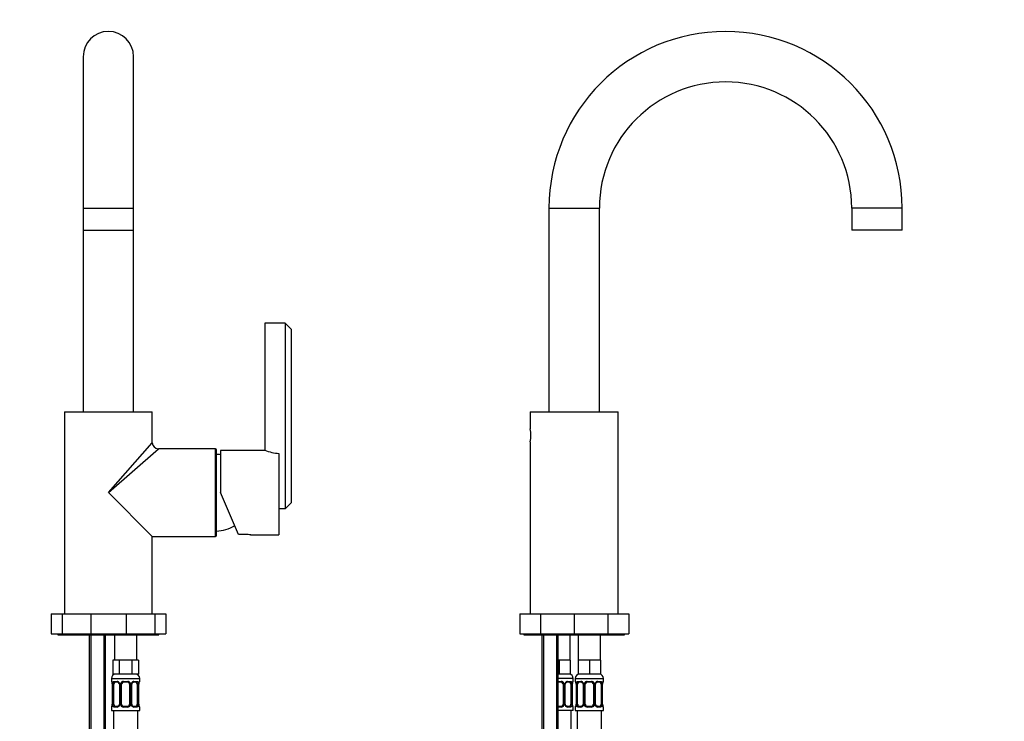
# Model space of a CAD drawing. Units: millimetres. Extents: x -230 to 1040, y 0 to 1166.
# Drawn here: x 356 to 844, y 583 to 930 of the extents above; entities that cross this region are included whole.
import ezdxf
from ezdxf import colors
from ezdxf.entities.mleader import LeaderData, LeaderLine
from ezdxf.math import Vec2, Vec3

# ---------------------------------------------------------------- set-up
doc = ezdxf.new("R2010")
doc.units = ezdxf.units.MM
for name, color, linetype in [('DV1_Défaut', 7, 'Continuous'), ('DV5_Défaut', 7, 'Continuous'), ('Défaut', 7, 'Continuous')]:
    doc.layers.add(name, color=color, linetype=linetype)

# ---------------------------------------------------------------- blocks, each defined once
blk = doc.blocks.new('_DOT')
at = {"color": 0}
blk.add_line((0, 0), (-1, 0), dxfattribs=at)
at = {"color": 0, "const_width": 0.333}
blk.add_lwpolyline([(-0.1665, 0, 1), (0.1665, 0, 1)], format="xyb", close=True, dxfattribs=at)
blk = doc.blocks.new('SE')
at = {"layer": 'DV1_Défaut', "color": 7, "linetype": 'Continuous'}
for p, q in [((387.74, 912.06), (387.74, 837.06)), ((412.74, 837.06), (412.74, 912.06)), ((387.74, 837.06), (412.74, 837.06)), ((387.74, 837.06), (387.74, 826.06)), ((412.74, 826.06), (412.74, 837.06)), ((387.74, 826.06), (412.74, 826.06)), ((387.74, 826.06), (387.74, 736.06)), ((412.74, 736.06), (412.74, 826.06)), ((487.74, 780.06), (477.74, 780.06)), ((477.74, 780.06), (477.74, 717.05)), ((487.74, 780.05), (487.74, 780.06)), ((487.74, 780.05), (487.74, 688.06)), ((490.74, 777.06), (487.74, 780.05)), ((490.74, 777.06), (490.74, 691.06)), ((378.49, 736.06), (421.99, 736.06)), ((378.49, 736.06), (378.49, 636.06)), ((421.99, 720.81), (421.99, 736.06)), ((400.24, 696.06), (421.99, 720.81)), ((400.24, 696.06), (424.99, 717.81)), ((453.24, 717.81), (424.99, 717.81)), ((453.24, 674.31), (453.24, 717.81)), ((453.74, 674.81), (453.74, 717.31)), ((455.74, 716.96), (455.74, 696.06)), ((478.01, 716.96), (455.74, 716.96)), ((484.74, 715.5), (484.74, 715.39)), ((484.74, 715.39), (484.74, 675.16)), ((400.24, 696.06), (421.99, 674.31)), ((464.63, 675.31), (455.74, 696.06)), ((487.74, 688.06), (484.74, 688.06)), ((487.74, 688.06), (490.74, 691.06)), ((487.74, 688.06), (487.74, 688.06)), ((421.99, 636.06), (421.99, 674.31)), ((421.99, 674.31), (453.24, 674.31)), ((468.24, 675.31), (464.63, 675.31)), ((470.71, 675.16), (484.74, 675.16)), ((371.85, 636.06), (377.27, 636.06)), ((371.85, 636.06), (371.85, 626.06)), ((377.27, 636.06), (391.47, 636.06)), ((377.27, 636.06), (377.27, 626.06)), ((391.47, 636.06), (409.01, 636.06)), ((391.47, 636.06), (391.47, 626.06)), ((409.01, 636.06), (423.21, 636.06)), ((409.01, 636.06), (409.01, 626.06)), ((423.21, 636.06), (428.63, 636.06)), ((423.21, 636.06), (423.21, 626.06)), ((428.63, 636.06), (428.63, 626.06)), ((371.85, 626.06), (377.27, 626.06)), ((375.24, 626.06), (375.24, 625.56)), ((375.24, 625.56), (425.24, 625.56)), ((377.27, 626.06), (391.47, 626.06)), ((390.74, 625.56), (390.74, 572.06)), ((391.47, 626.06), (409.01, 626.06)), ((391.5, 625.56), (391.5, 572.06)), ((397.97, 625.56), (397.97, 572.06)), ((398.74, 572.06), (398.74, 625.56)), ((403.24, 625.56), (403.24, 613.06)), ((409.01, 626.06), (423.21, 626.06)), ((414.24, 613.06), (414.24, 625.56)), ((423.21, 626.06), (428.63, 626.06)), ((425.24, 625.56), (425.24, 626.06)), ((402.39, 613.06), (402.39, 606.06)), ((403.98, 613.06), (402.39, 613.06)), ((405.56, 613.06), (403.98, 613.06)), ((405.56, 613.06), (405.56, 606.06)), ((408.74, 613.06), (405.56, 613.06)), ((411.91, 613.06), (408.74, 613.06)), ((411.91, 613.06), (411.91, 606.06)), ((413.5, 613.06), (411.91, 613.06)), ((415.09, 613.06), (413.5, 613.06)), ((415.09, 613.06), (415.09, 606.06)), ((405.56, 606.06), (402.39, 606.06)), ((411.91, 606.06), (405.56, 606.06)), ((415.09, 606.06), (411.91, 606.06)), ((401.74, 604.06), (415.74, 604.06)), ((401.74, 604.06), (401.74, 602.54)), ((401.82, 602.54), (401.74, 602.54)), ((402.22, 601.14), (402.19, 601.14)), ((402.19, 601.14), (402.19, 591.26)), ((402.22, 601.14), (402.22, 591.26)), ((402.33, 591.26), (402.33, 601.14)), ((402.94, 601.14), (402.33, 601.14)), ((402.94, 591.26), (402.94, 601.14)), ((403.1, 602.54), (404.6, 602.54)), ((404.83, 602.14), (403.42, 602.14)), ((405.68, 601.14), (405.92, 601.14)), ((405.68, 601.14), (405.68, 591.26)), ((405.92, 601.14), (405.92, 591.26)), ((406.2, 591.26), (406.2, 601.14)), ((406.74, 601.14), (406.2, 601.14)), ((406.74, 591.26), (406.74, 601.14)), ((407.68, 602.54), (409.8, 602.54)), ((409.74, 602.14), (407.74, 602.14)), ((410.74, 601.14), (410.74, 591.26)), ((410.74, 601.14), (411.28, 601.14)), ((411.28, 601.14), (411.28, 591.26)), ((411.55, 591.26), (411.55, 601.14)), ((411.79, 601.14), (411.55, 601.14)), ((411.79, 591.26), (411.79, 601.14)), ((414.06, 602.14), (412.64, 602.14)), ((412.88, 602.54), (414.38, 602.54)), ((414.54, 601.14), (414.54, 591.26)), ((414.54, 601.14), (415.15, 601.14)), ((415.15, 601.14), (415.15, 591.26)), ((415.26, 591.26), (415.26, 601.14)), ((415.26, 601.14), (415.29, 601.14)), ((415.29, 591.26), (415.29, 601.14)), ((415.66, 602.54), (415.74, 602.54)), ((415.74, 602.54), (415.74, 604.06)), ((402.19, 591.26), (402.22, 591.26)), ((402.33, 591.26), (402.94, 591.26)), ((405.92, 591.26), (405.68, 591.26)), ((406.2, 591.26), (406.74, 591.26)), ((411.28, 591.26), (410.74, 591.26)), ((411.55, 591.26), (411.79, 591.26)), ((415.15, 591.26), (414.54, 591.26)), ((415.29, 591.26), (415.26, 591.26)), ((401.82, 589.86), (401.74, 589.86)), ((401.74, 589.86), (401.74, 588.06)), ((401.74, 588.06), (415.74, 588.06)), ((402.74, 588.06), (402.74, 572.06)), ((404.6, 589.86), (403.1, 589.86)), ((403.42, 590.26), (404.83, 590.26)), ((409.8, 589.86), (407.68, 589.86)), ((407.74, 590.26), (409.74, 590.26)), ((412.64, 590.26), (414.06, 590.26)), ((414.38, 589.86), (412.88, 589.86)), ((414.74, 572.06), (414.74, 588.06)), ((415.66, 589.86), (415.74, 589.86)), ((415.74, 588.06), (415.74, 589.86))]:
    blk.add_line(p, q, dxfattribs=at)
for centre, radius, start, end in [((400.24, 912.06), 12.5, 0, 180), ((424.99, 720.81), 3, 180.6002, 269.316), ((453.24, 717.31), 0.5, 0, 90), ((452.99, 695.07), 20, 82.112, 87.866), ((486.29, 738.97), 23.52, 248.6867, 266.221), ((452.99, 697.04), 20, 272.134, 299.326), ((453.24, 674.81), 0.5, 270, 0), ((468.23, 654.23), 21.08, 83.1597, 89.9703), ((403.74, 604.06), 2, 90, 180), ((413.74, 604.06), 2, 0, 90), ((402.14, 602.54), 0.4, 180, 250.7572), ((399.53, 601.18), 2.66, 359.0106, 10.534), ((398.87, 601.14), 3.35, 359.8705, 10.2708), ((405.11, 601.15), 2.78, 167.8078, 180.3687), ((404.53, 601.15), 1.39, 25.1473, 87.3249), ((404.75, 601.23), 0.91, 22.1521, 84.5889), ((404.8, 601.19), 0.88, 356.4405, 25.8457), ((404.55, 601.14), 1.38, 359.8791, 25.9211), ((407.53, 601.14), 1.34, 153.3511, 180.1815), ((407.66, 601.04), 1.49, 89.2905, 152.1251), ((407.74, 601.14), 1, 154.4167, 180), ((407.74, 601.14), 1, 90, 154.4167), ((409.74, 601.14), 1, 25.5833, 90), ((409.82, 601.04), 1.49, 27.8747, 90.7097), ((409.74, 601.14), 1, 0, 25.5833), ((409.94, 601.14), 1.34, 359.817, 26.6505), ((412.93, 601.14), 1.38, 154.0799, 180.1199), ((412.95, 601.15), 1.39, 92.6748, 154.853), ((412.51, 601.21), 0.715, 150.3519, 186.3038), ((412.37, 601.15), 2.78, 359.628, 12.1955), ((418.61, 601.14), 3.35, 169.7304, 180.1284), ((417.49, 601.22), 2.2, 168.3125, 182.178), ((415.34, 602.54), 0.4, 289.5907, 0), ((399.98, 591.18), 2.2, 348.3131, 2.1807), ((398.87, 591.25), 3.35, 349.7304, 0.1284), ((405.11, 591.24), 2.78, 179.628, 192.1955), ((404.53, 591.24), 1.39, 272.6748, 334.853), ((404.97, 591.18), 0.715, 330.2885, 6.3178), ((404.55, 591.26), 1.38, 334.0799, 0.1199), ((407.53, 591.26), 1.34, 179.817, 206.6505), ((407.66, 591.35), 1.49, 207.8747, 270.7097), ((407.74, 591.26), 1, 180, 205.5833), ((407.74, 591.26), 1, 205.5833, 270), ((409.74, 591.26), 1, 270, 334.4167), ((409.82, 591.35), 1.49, 269.2905, 332.1251), ((409.74, 591.26), 1, 334.4167, 0), ((409.94, 591.26), 1.34, 333.3511, 0.1815), ((412.93, 591.26), 1.38, 179.8791, 205.9211), ((412.95, 591.24), 1.39, 205.1473, 267.3249), ((412.68, 591.21), 0.879, 176.4461, 205.8496), ((412.73, 591.17), 0.91, 202.1702, 264.5981), ((412.37, 591.24), 2.78, 347.8078, 0.3687), ((418.61, 591.25), 3.35, 179.8705, 190.2708), ((417.95, 591.21), 2.66, 179.0001, 190.5347), ((402.14, 589.86), 0.4, 109.7702, 180), ((415.34, 589.86), 0.4, 0, 70.9308)]:
    blk.add_arc(centre, radius, start, end, dxfattribs=at)
for centre, major_axis, ratio, start_param, end_param in [((402.21, 602.54), (0, -0.4), 0.988455, 4.712389, 5.616656), ((402.54, 601.74), (0.394, 0.069), 0.426558, 2.752818, 3.156283), ((402.75, 601.74), (0.391, -0.084), 0.411702, 3.62283, 5.508006), ((403.65, 601.14), (0, 1), 0.707107, 1.124283, 1.570796), ((403.65, 601.14), (0, -1), 0.707107, 3.141593, 4.265876), ((403.42, 602.54), (0, -0.4), 0.806081, 4.712389, 6.283185), ((404.83, 602.54), (0, -0.4), 0.591806, 4.712389, 6.283185), ((405.95, 601.74), (0.363, 0.168), 0.191543, 1.963754, 3.105583), ((405.95, 601.74), (0.363, 0.168), 0.191543, 3.105583, 3.141339), ((406.48, 601.74), (0.361, -0.173), 0.155676, 4.398009, 6.283185), ((407.74, 602.54), (0, -0.4), 0.151515, 4.712389, 6.283185), ((409.74, 602.54), (0, -0.4), 0.151515, 0, 1.570796), ((411, 601.74), (-0.361, -0.173), 0.155676, 0, 1.885177), ((411.52, 601.74), (-0.363, 0.168), 0.191543, 3.133353, 4.319431), ((412.64, 602.54), (0, -0.4), 0.591806, 0, 1.570796), ((413.83, 601.14), (0, 1), 0.707107, 5.158902, 6.283185), ((414.06, 602.54), (0, -0.4), 0.806081, 0, 1.570796), ((414.72, 601.74), (-0.391, -0.084), 0.411702, 0.775179, 2.660356), ((413.83, 601.14), (0, 1), 0.707107, 4.712389, 5.158902), ((414.94, 601.74), (-0.394, 0.069), 0.426558, 3.136155, 3.530367), ((414.94, 601.74), (-0.394, 0.069), 0.426558, 3.114224, 3.136155), ((415.26, 602.54), (0, -0.4), 0.988455, 0.668955, 1.570796), ((402.54, 590.66), (0.394, -0.069), 0.426558, 3.115105, 3.530367), ((402.75, 590.66), (-0.391, -0.084), 0.411702, 3.916772, 5.801948), ((403.65, 591.26), (0, -1), 0.707107, 4.712389, 5.158902), ((403.65, 591.26), (0, -1), 0.707107, 5.158902, 6.283185), ((405.95, 590.66), (0.363, -0.168), 0.191543, 3.128226, 4.319431), ((406.48, 590.66), (-0.361, -0.173), 0.155676, 3.141593, 5.026769), ((411, 590.66), (0.361, -0.173), 0.155676, 1.256416, 3.141593), ((411.52, 590.66), (-0.363, -0.168), 0.191543, 1.963754, 3.153817), ((413.83, 591.26), (0, 1), 0.707107, 3.141593, 4.265876), ((413.83, 591.26), (0, -1), 0.707107, 1.124283, 1.570796), ((414.72, 590.66), (0.391, -0.084), 0.411702, 0.481237, 2.366414), ((414.94, 590.66), (-0.394, -0.069), 0.426558, 2.752818, 3.156087), ((402.21, 589.86), (0, -0.4), 0.988455, 3.804838, 4.712389), ((403.42, 589.86), (0, -0.4), 0.806081, 3.141593, 4.712389), ((404.83, 589.86), (0, -0.4), 0.591806, 3.141593, 4.712389), ((407.74, 589.86), (0, -0.4), 0.151515, 3.141593, 4.712389), ((409.74, 589.86), (0, -0.4), 0.151515, 1.570796, 3.141593), ((412.64, 589.86), (0, -0.4), 0.591806, 1.570796, 3.141593), ((414.06, 589.86), (0, -0.4), 0.806081, 1.570796, 3.141593), ((415.26, 589.86), (0, -0.4), 0.988455, 1.570796, 2.480222)]:
    blk.add_ellipse(centre, major_axis=major_axis, ratio=ratio, start_param=start_param, end_param=end_param, dxfattribs=at)
for points, knots in [([(401.82, 602.54), (401.84, 602.54), (401.87, 602.52), (401.92, 602.45), (401.95, 602.39), (402.02, 602.26), (402.05, 602.17), (402.11, 601.98), (402.14, 601.86), (402.16, 601.74)], [0, 0, 0, 0, 0.25, 0.25, 0.5, 0.5, 0.75, 0.75, 1, 1, 1, 1]), ([(401.97, 602.24), (401.97, 602.24), (401.98, 602.23), (402.01, 602.15), (402.06, 602.01), (402.12, 601.84), (402.13, 601.71), (402.14, 601.67)], [0, 0, 0, 0, 0.133782, 0.340319, 0.591147, 0.876092, 1, 1, 1, 1]), ([(402.39, 601.74), (402.42, 601.86), (402.46, 601.97), (402.55, 602.17), (402.6, 602.26), (402.72, 602.39), (402.79, 602.45), (402.93, 602.52), (403.01, 602.54), (403.1, 602.54)], [0, 0, 0, 0, 0.25, 0.25, 0.5, 0.5, 0.75, 0.75, 1, 1, 1, 1]), ([(403.42, 602.14), (403.36, 602.14), (403.32, 602.12), (403.23, 602.07), (403.19, 602.03), (403.09, 601.88), (403.04, 601.74), (403.01, 601.57)], [0, 0, 0, 0, 0.25, 0.25, 0.5, 0.5, 1, 1, 1, 1]), ([(411.89, 601.57), (411.93, 601.66), (412.02, 601.81), (412.21, 601.99), (412.43, 602.1), (412.58, 602.14), (412.64, 602.13), (412.64, 602.13)], [0, 0, 0, 0, 0.228149, 0.476631, 0.729863, 0.980382, 1, 1, 1, 1]), ([(414.47, 601.57), (414.45, 601.65), (414.43, 601.73), (414.39, 601.87), (414.36, 601.93), (414.26, 602.08), (414.17, 602.14), (414.06, 602.14)], [0, 0, 0, 0, 0.25, 0.25, 0.5, 0.5, 1, 1, 1, 1]), ([(414.38, 602.54), (414.46, 602.54), (414.54, 602.52), (414.69, 602.45), (414.76, 602.39), (414.88, 602.26), (414.93, 602.17), (415.02, 601.98), (415.06, 601.86), (415.09, 601.74)], [0, 0, 0, 0, 0.25, 0.25, 0.5, 0.5, 0.75, 0.75, 1, 1, 1, 1]), ([(415.31, 601.74), (415.34, 601.86), (415.37, 601.97), (415.43, 602.17), (415.46, 602.26), (415.52, 602.39), (415.55, 602.45), (415.61, 602.52), (415.64, 602.54), (415.66, 602.54)], [0, 0, 0, 0, 0.25, 0.25, 0.5, 0.5, 0.75, 0.75, 1, 1, 1, 1]), ([(415.33, 601.67), (415.35, 601.76), (415.38, 601.92), (415.45, 602.11), (415.49, 602.22), (415.51, 602.24), (415.51, 602.24)], [0, 0, 0, 0, 0.272818, 0.570186, 0.816682, 1, 1, 1, 1]), ([(402.16, 590.66), (402.14, 590.53), (402.11, 590.42), (402.05, 590.22), (402.02, 590.14), (401.95, 590), (401.92, 589.95), (401.87, 589.88), (401.84, 589.86), (401.82, 589.86)], [0, 0, 0, 0, 0.25, 0.25, 0.5, 0.5, 0.75, 0.75, 1, 1, 1, 1]), ([(402.14, 590.73), (402.13, 590.63), (402.09, 590.47), (402.03, 590.29), (401.98, 590.18), (401.97, 590.15), (401.97, 590.15)], [0, 0, 0, 0, 0.272581, 0.570046, 0.816622, 1, 1, 1, 1]), ([(403.1, 589.86), (403.01, 589.86), (402.93, 589.88), (402.79, 589.95), (402.72, 590), (402.6, 590.14), (402.55, 590.22), (402.46, 590.42), (402.42, 590.53), (402.39, 590.66)], [0, 0, 0, 0, 0.25, 0.25, 0.5, 0.5, 0.75, 0.75, 1, 1, 1, 1]), ([(403.01, 590.83), (403.02, 590.74), (403.04, 590.66), (403.09, 590.52), (403.12, 590.46), (403.22, 590.32), (403.31, 590.26), (403.42, 590.26)], [0, 0, 0, 0, 0.25, 0.25, 0.5, 0.5, 1, 1, 1, 1]), ([(405.59, 590.82), (405.54, 590.74), (405.46, 590.59), (405.26, 590.4), (405.05, 590.29), (404.9, 590.25), (404.84, 590.26), (404.83, 590.26)], [0, 0, 0, 0, 0.227723, 0.476349, 0.729728, 0.980392, 1, 1, 1, 1]), ([(414.06, 590.26), (414.11, 590.26), (414.16, 590.27), (414.25, 590.33), (414.29, 590.36), (414.39, 590.51), (414.44, 590.65), (414.47, 590.83)], [0, 0, 0, 0, 0.25, 0.25, 0.5, 0.5, 1, 1, 1, 1]), ([(415.09, 590.66), (415.06, 590.53), (415.02, 590.42), (414.93, 590.22), (414.88, 590.14), (414.76, 590), (414.69, 589.95), (414.54, 589.88), (414.46, 589.86), (414.38, 589.86)], [0, 0, 0, 0, 0.25, 0.25, 0.5, 0.5, 0.75, 0.75, 1, 1, 1, 1]), ([(415.66, 589.86), (415.64, 589.86), (415.61, 589.88), (415.55, 589.95), (415.52, 590), (415.46, 590.14), (415.43, 590.22), (415.37, 590.42), (415.34, 590.53), (415.31, 590.66)], [0, 0, 0, 0, 0.25, 0.25, 0.5, 0.5, 0.75, 0.75, 1, 1, 1, 1]), ([(415.51, 590.15), (415.51, 590.15), (415.5, 590.17), (415.47, 590.24), (415.41, 590.39), (415.36, 590.56), (415.34, 590.68), (415.34, 590.73)], [0, 0, 0, 0, 0.133776, 0.340304, 0.591121, 0.876054, 1, 1, 1, 1])]:
    blk.add_open_spline(points, degree=3, knots=knots, dxfattribs=at)
blk = doc.blocks.new('SE4')
at = {"layer": 'DV5_Défaut', "color": 7, "linetype": 'Continuous'}
for p, q in [((618.52, 837.06), (643.52, 837.06)), ((618.52, 837.06), (618.52, 736.06)), ((643.52, 736.06), (643.52, 837.06)), ((793.52, 837.06), (768.52, 837.06)), ((768.52, 837.06), (768.52, 826.06)), ((793.52, 826.06), (793.52, 837.06)), ((793.52, 826.06), (768.52, 826.06)), ((609.27, 736.06), (652.77, 736.06)), ((609.27, 736.06), (609.27, 727.66)), ((652.77, 696.06), (652.77, 736.06)), ((609.27, 721.3), (609.27, 696.06)), ((609.27, 696.06), (609.27, 636.06)), ((652.77, 636.06), (652.77, 696.06)), ((604.02, 636.06), (614.34, 636.06)), ((604.02, 636.06), (604.02, 626.06)), ((614.34, 636.06), (631.02, 636.06)), ((614.34, 636.06), (614.34, 626.06)), ((631.02, 636.06), (647.71, 636.06)), ((631.02, 636.06), (631.02, 626.06)), ((647.71, 636.06), (658.02, 636.06)), ((647.71, 636.06), (647.71, 626.06)), ((658.02, 636.06), (658.02, 626.06)), ((604.02, 626.06), (614.34, 626.06)), ((606.02, 626.06), (606.02, 625.56)), ((606.02, 625.56), (656.02, 625.56)), ((614.34, 626.06), (631.02, 626.06)), ((615.02, 625.56), (615.02, 572.06)), ((615.79, 625.56), (615.79, 572.06)), ((622.26, 625.56), (622.26, 572.06)), ((623.02, 572.06), (623.02, 625.56)), ((629.02, 613.06), (629.02, 625.56)), ((631.02, 626.06), (647.71, 626.06)), ((633.02, 625.56), (633.02, 613.06)), ((644.02, 613.06), (644.02, 625.56)), ((647.71, 626.06), (658.02, 626.06)), ((656.02, 625.56), (656.02, 626.06)), ((623.52, 613.06), (623.02, 613.06)), ((623.52, 613.06), (623.52, 606.06)), ((626.27, 613.06), (623.52, 613.06)), ((629.02, 613.06), (626.27, 613.06)), ((629.02, 613.06), (629.02, 606.06)), ((633.02, 613.06), (633.02, 606.06)), ((635.77, 613.06), (633.02, 613.06)), ((638.52, 613.06), (635.77, 613.06)), ((638.52, 613.06), (638.52, 606.06)), ((641.27, 613.06), (638.52, 613.06)), ((644.02, 613.06), (641.27, 613.06)), ((644.02, 613.06), (644.02, 606.06)), ((623.52, 606.06), (623.02, 606.06)), ((629.02, 606.06), (623.52, 606.06)), ((638.52, 606.06), (633.02, 606.06)), ((644.02, 606.06), (638.52, 606.06)), ((630.52, 604.06), (623.02, 604.06)), ((623.02, 602.54), (624.58, 602.54)), ((624.52, 602.14), (623.02, 602.14)), ((625.52, 601.14), (625.52, 591.26)), ((625.52, 601.14), (626.07, 601.14)), ((626.07, 601.14), (626.07, 591.26)), ((626.34, 591.26), (626.34, 601.14)), ((626.58, 601.14), (626.34, 601.14)), ((626.58, 591.26), (626.58, 601.14)), ((628.84, 602.14), (627.43, 602.14)), ((627.67, 602.54), (629.17, 602.54)), ((629.32, 601.14), (629.32, 591.26)), ((629.32, 601.14), (629.93, 601.14)), ((629.93, 601.14), (629.93, 591.26)), ((630.05, 591.26), (630.05, 601.14)), ((630.05, 601.14), (630.07, 601.14)), ((630.07, 591.26), (630.07, 601.14)), ((630.08, 601.13), (630.08, 601.34)), ((630.44, 602.54), (630.52, 602.54)), ((630.52, 602.54), (630.52, 604.06)), ((631.52, 604.06), (645.52, 604.06)), ((631.52, 604.06), (631.52, 602.54)), ((631.6, 602.54), (631.52, 602.54)), ((632, 601.14), (631.97, 601.14)), ((631.97, 601.14), (631.97, 591.26)), ((632, 601.14), (632, 591.26)), ((632.11, 591.26), (632.11, 601.14)), ((632.73, 601.14), (632.11, 601.14)), ((632.73, 591.26), (632.73, 601.14)), ((632.88, 602.54), (634.38, 602.54)), ((634.62, 602.14), (633.2, 602.14)), ((635.47, 601.14), (635.71, 601.14)), ((635.47, 601.14), (635.47, 591.26)), ((635.71, 601.14), (635.71, 591.26)), ((635.98, 591.26), (635.98, 601.14)), ((636.52, 601.14), (635.98, 601.14)), ((636.52, 591.26), (636.52, 601.14)), ((637.46, 602.54), (639.58, 602.54)), ((639.52, 602.14), (637.52, 602.14)), ((640.52, 601.14), (640.52, 591.26)), ((640.52, 601.14), (641.07, 601.14)), ((641.07, 601.14), (641.07, 591.26)), ((641.34, 591.26), (641.34, 601.14)), ((641.58, 601.14), (641.34, 601.14)), ((641.58, 591.26), (641.58, 601.14)), ((643.84, 602.14), (642.43, 602.14)), ((642.67, 602.54), (644.17, 602.54)), ((644.32, 601.14), (644.32, 591.26)), ((644.32, 601.14), (644.93, 601.14)), ((644.93, 601.14), (644.93, 591.26)), ((645.05, 591.26), (645.05, 601.14)), ((645.05, 601.14), (645.07, 601.14)), ((645.07, 591.26), (645.07, 601.14)), ((645.08, 601.13), (645.08, 601.34)), ((645.44, 602.54), (645.52, 602.54)), ((645.52, 602.54), (645.52, 604.06)), ((626.07, 591.26), (625.52, 591.26)), ((626.34, 591.26), (626.58, 591.26)), ((629.93, 591.26), (629.32, 591.26)), ((630.07, 591.26), (630.05, 591.26)), ((631.97, 591.26), (632, 591.26)), ((631.97, 591.26), (631.97, 591.06)), ((632.11, 591.26), (632.73, 591.26)), ((635.71, 591.26), (635.47, 591.26)), ((635.98, 591.26), (636.52, 591.26)), ((641.07, 591.26), (640.52, 591.26)), ((641.34, 591.26), (641.58, 591.26)), ((644.93, 591.26), (644.32, 591.26)), ((645.07, 591.26), (645.05, 591.26)), ((623.02, 590.26), (624.52, 590.26)), ((624.58, 589.86), (623.02, 589.86)), ((630.52, 588.06), (623.02, 588.06)), ((627.43, 590.26), (628.84, 590.26)), ((629.17, 589.86), (627.67, 589.86)), ((629.52, 572.06), (629.52, 588.06)), ((630.52, 589.86), (630.44, 589.86)), ((630.52, 588.06), (630.52, 589.86)), ((631.6, 589.86), (631.52, 589.86)), ((631.52, 589.86), (631.52, 588.06)), ((631.52, 588.06), (645.52, 588.06)), ((632.52, 588.06), (632.52, 572.06)), ((634.38, 589.86), (632.88, 589.86)), ((633.2, 590.26), (634.62, 590.26)), ((639.58, 589.86), (637.46, 589.86)), ((637.52, 590.26), (639.52, 590.26)), ((642.43, 590.26), (643.84, 590.26)), ((644.17, 589.86), (642.67, 589.86)), ((644.52, 572.06), (644.52, 588.06)), ((645.52, 589.86), (645.44, 589.86)), ((645.52, 588.06), (645.52, 589.86))]:
    blk.add_line(p, q, dxfattribs=at)
for centre, radius, start, end in [((706.02, 837.06), 87.5, 0, 180), ((706.02, 837.06), 62.5, 90, 180), ((706.02, 837.06), 62.5, 0, 90), ((587.75, 724.46), 21.76, 351.5429, 8.4571), ((628.52, 604.06), 2, 0, 90), ((633.52, 604.06), 2, 90, 180), ((643.52, 604.06), 2, 0, 90), ((624.52, 601.14), 1, 25.5833, 90), ((624.6, 601.04), 1.49, 27.8747, 90.7097), ((624.52, 601.14), 1, 0, 25.5833), ((624.73, 601.14), 1.34, 359.817, 26.6505), ((627.71, 601.14), 1.38, 154.0799, 180.1199), ((627.73, 601.15), 1.39, 92.6748, 154.853), ((627.33, 601.21), 0.744, 151.2687, 185.9299), ((627.16, 601.15), 2.78, 359.628, 12.1955), ((633.39, 601.14), 3.35, 169.7304, 180.1284), ((634.54, 600.97), 4.48, 171.009, 175.2403), ((630.33, 601.65), 0.214, 163.8961, 173.8827), ((630.12, 602.54), 0.4, 303.2379, 0), ((631.92, 602.54), 0.4, 180, 250.7041), ((628.08, 600.92), 3.92, 11.0079, 15.1264), ((629.62, 601.23), 2.35, 357.7176, 10.7928), ((628.65, 601.14), 3.35, 359.8705, 10.2708), ((634.89, 601.15), 2.78, 167.8078, 180.3687), ((634.32, 601.15), 1.39, 25.1473, 87.3249), ((634.83, 601.23), 0.643, 351.6974, 31.7188), ((634.33, 601.14), 1.38, 359.8791, 25.9211), ((637.32, 601.14), 1.34, 153.3511, 180.1815), ((637.44, 601.04), 1.49, 89.2905, 152.1251), ((637.52, 601.14), 1, 154.4167, 180), ((637.52, 601.14), 1, 90, 154.4167), ((639.52, 601.14), 1, 25.5833, 90), ((639.6, 601.04), 1.49, 27.8747, 90.7097), ((639.52, 601.14), 1, 0, 25.5833), ((639.73, 601.14), 1.34, 359.817, 26.6505), ((642.71, 601.14), 1.38, 154.0799, 180.1199), ((642.73, 601.15), 1.39, 92.6748, 154.853), ((642.33, 601.21), 0.744, 151.2687, 185.9299), ((642.16, 601.15), 2.78, 359.628, 12.1955), ((648.39, 601.14), 3.35, 169.7304, 180.1284), ((649.54, 600.97), 4.48, 171.009, 175.2403), ((645.33, 601.65), 0.214, 163.8961, 173.8827), ((645.12, 602.54), 0.4, 303.1065, 0), ((624.52, 591.26), 1, 270, 334.4167), ((624.6, 591.35), 1.49, 269.2905, 332.1251), ((624.52, 591.26), 1, 334.4167, 0), ((624.73, 591.26), 1.34, 333.3511, 0.1815), ((627.71, 591.26), 1.38, 179.8791, 205.9211), ((627.73, 591.24), 1.39, 205.1473, 267.3249), ((627.22, 591.17), 0.644, 171.6767, 211.7659), ((627.16, 591.24), 2.78, 347.8078, 0.3687), ((633.39, 591.25), 3.35, 179.8705, 190.2708), ((632.43, 591.17), 2.35, 177.7173, 190.8034), ((633.92, 591.46), 3.87, 190.9721, 195.15), ((631.72, 590.75), 0.214, 343.9043, 353.892), ((627.51, 591.43), 4.47, 351.0081, 355.2416), ((628.65, 591.25), 3.35, 349.7304, 0.1284), ((634.89, 591.24), 2.78, 179.628, 192.1955), ((634.32, 591.24), 1.39, 272.6748, 334.853), ((634.72, 591.18), 0.743, 331.2707, 5.9332), ((634.33, 591.26), 1.38, 334.0799, 0.1199), ((637.32, 591.26), 1.34, 179.817, 206.6505), ((637.44, 591.35), 1.49, 207.8747, 270.7097), ((637.52, 591.26), 1, 180, 205.5833), ((637.52, 591.26), 1, 205.5833, 270), ((639.52, 591.26), 1, 270, 334.4167), ((639.6, 591.35), 1.49, 269.2905, 332.1251), ((639.52, 591.26), 1, 334.4167, 0), ((639.73, 591.26), 1.34, 333.3511, 0.1815), ((642.71, 591.26), 1.38, 179.8791, 205.9211), ((642.73, 591.24), 1.39, 205.1473, 267.3249), ((642.22, 591.17), 0.644, 171.6767, 211.7659), ((642.16, 591.24), 2.78, 347.8078, 0.3687), ((648.39, 591.25), 3.35, 179.8705, 190.2708), ((647.43, 591.17), 2.35, 177.7173, 190.8034), ((648.92, 591.46), 3.87, 190.9721, 195.15), ((630.12, 589.86), 0.4, 0, 70.7041), ((631.92, 589.86), 0.4, 123.1065, 180), ((645.12, 589.86), 0.4, 0, 70.7041)]:
    blk.add_arc(centre, radius, start, end, dxfattribs=at)
for centre, major_axis, ratio, start_param, end_param in [((624.52, 602.54), (0, -0.4), 0.151515, 0, 1.570796), ((625.79, 601.74), (-0.361, -0.173), 0.155676, 0, 1.885177), ((626.31, 601.74), (-0.363, 0.168), 0.191543, 3.131937, 4.319431), ((627.43, 602.54), (0, -0.4), 0.591806, 0, 1.570796), ((628.62, 601.14), (0, 1), 0.707107, 5.158902, 6.283185), ((628.84, 602.54), (0, -0.4), 0.806081, 0, 1.570796), ((629.51, 601.74), (-0.391, -0.084), 0.411702, 0.775179, 2.660356), ((628.62, 601.14), (0, 1), 0.707107, 4.712389, 5.158902), ((629.72, 601.74), (-0.394, 0.069), 0.426558, 3.124349, 3.530367), ((630.05, 602.54), (0, -0.4), 0.988455, 0.601282, 1.570796), ((632, 602.54), (0, -0.4), 0.988455, 4.712389, 5.616396), ((632.32, 601.74), (0.394, 0.069), 0.426558, 2.752818, 3.146893), ((632.54, 601.74), (0.391, -0.084), 0.411702, 3.62283, 5.508006), ((633.43, 601.14), (0, -1), 0.707107, 4.265876, 4.712389), ((633.43, 601.14), (0, -1), 0.707107, 3.141593, 4.265876), ((633.2, 602.54), (0, -0.4), 0.806081, 4.712389, 6.283185), ((634.62, 602.54), (0, -0.4), 0.591806, 4.712389, 6.283185), ((635.74, 601.74), (0.363, 0.168), 0.191543, 1.963754, 3.150957), ((636.26, 601.74), (0.361, -0.173), 0.155676, 4.398009, 6.283185), ((637.52, 602.54), (0, -0.4), 0.151515, 4.712389, 6.283185), ((639.52, 602.54), (0, -0.4), 0.151515, 0, 1.570796), ((640.79, 601.74), (-0.361, -0.173), 0.155676, 0, 1.885177), ((641.31, 601.74), (-0.363, 0.168), 0.191543, 3.131937, 4.319431), ((642.43, 602.54), (0, -0.4), 0.591806, 0, 1.570796), ((643.62, 601.14), (0, 1), 0.707107, 5.158902, 6.283185), ((643.84, 602.54), (0, -0.4), 0.806081, 0, 1.570796), ((644.51, 601.74), (-0.391, -0.084), 0.411702, 0.775179, 2.660356), ((643.62, 601.14), (0, 1), 0.707107, 4.712389, 5.158902), ((644.72, 601.74), (-0.394, 0.069), 0.426558, 3.124349, 3.530367), ((645.05, 602.54), (0, -0.4), 0.988455, 0.601282, 1.570796), ((625.79, 590.66), (0.361, -0.173), 0.155676, 1.256416, 3.141593), ((626.31, 590.66), (-0.363, -0.168), 0.191543, 1.963754, 3.156606), ((628.62, 591.26), (0, 1), 0.707107, 3.141593, 4.265876), ((628.62, 591.26), (0, -1), 0.707107, 1.124283, 1.570796), ((629.51, 590.66), (0.391, -0.084), 0.411702, 0.481237, 2.366414), ((629.72, 590.66), (-0.394, -0.069), 0.426558, 2.752818, 3.148131), ((632.32, 590.66), (0.394, -0.069), 0.426558, 3.124664, 3.530367), ((632.54, 590.66), (-0.391, -0.084), 0.411702, 3.916772, 5.801948), ((633.43, 591.26), (0, -1), 0.707107, 4.712389, 5.158902), ((633.43, 591.26), (0, -1), 0.707107, 5.158902, 6.283185), ((635.74, 590.66), (0.363, -0.168), 0.191543, 3.126235, 4.319431), ((636.26, 590.66), (-0.361, -0.173), 0.155676, 3.141593, 5.026769), ((640.79, 590.66), (0.361, -0.173), 0.155676, 1.256416, 3.141593), ((641.31, 590.66), (-0.363, -0.168), 0.191543, 1.963754, 3.156606), ((643.62, 591.26), (0, 1), 0.707107, 3.141593, 4.265876), ((643.62, 591.26), (0, -1), 0.707107, 1.124283, 1.570796), ((644.51, 590.66), (0.391, -0.084), 0.411702, 0.481237, 2.366414), ((644.72, 590.66), (-0.394, -0.069), 0.426558, 2.752818, 3.148131), ((624.52, 589.86), (0, -0.4), 0.151515, 1.570796, 3.141593), ((627.43, 589.86), (0, -0.4), 0.591806, 1.570796, 3.141593), ((628.84, 589.86), (0, -0.4), 0.806081, 1.570796, 3.141593), ((630.05, 589.86), (0, -0.4), 0.988455, 1.570796, 2.47958), ((632, 589.86), (0, -0.4), 0.988455, 3.739508, 4.712389), ((633.2, 589.86), (0, -0.4), 0.806081, 3.141593, 4.712389), ((634.62, 589.86), (0, -0.4), 0.591806, 3.141593, 4.712389), ((637.52, 589.86), (0, -0.4), 0.151515, 3.141593, 4.712389), ((639.52, 589.86), (0, -0.4), 0.151515, 1.570796, 3.141593), ((642.43, 589.86), (0, -0.4), 0.591806, 1.570796, 3.141593), ((643.84, 589.86), (0, -0.4), 0.806081, 1.570796, 3.141593), ((645.05, 589.86), (0, -0.4), 0.988455, 1.570796, 2.47958)]:
    blk.add_ellipse(centre, major_axis=major_axis, ratio=ratio, start_param=start_param, end_param=end_param, dxfattribs=at)
for points, knots in [([(626.67, 601.57), (626.67, 601.58), (626.72, 601.69), (626.87, 601.89), (627.12, 602.07), (627.33, 602.15), (627.41, 602.13), (627.43, 602.13)], [0, 0, 0, 0, 0.01314, 0.312845, 0.6248, 0.940028, 1, 1, 1, 1]), ([(629.25, 601.57), (629.24, 601.65), (629.22, 601.73), (629.17, 601.87), (629.14, 601.93), (629.04, 602.08), (628.95, 602.14), (628.84, 602.14)], [0, 0, 0, 0, 0.25, 0.25, 0.5, 0.5, 1, 1, 1, 1]), ([(629.17, 602.54), (629.25, 602.54), (629.33, 602.52), (629.47, 602.45), (629.54, 602.39), (629.66, 602.26), (629.72, 602.17), (629.81, 601.98), (629.84, 601.86), (629.87, 601.74)], [0, 0, 0, 0, 0.25, 0.25, 0.5, 0.5, 0.75, 0.75, 1, 1, 1, 1]), ([(630.1, 601.74), (630.12, 601.86), (630.15, 601.97), (630.21, 602.17), (630.24, 602.26), (630.31, 602.39), (630.34, 602.45), (630.4, 602.52), (630.42, 602.54), (630.44, 602.54)], [0, 0, 0, 0, 0.25, 0.25, 0.5, 0.5, 0.75, 0.75, 1, 1, 1, 1]), ([(630.13, 601.71), (630.15, 601.82), (630.19, 602), (630.26, 602.18), (630.3, 602.24), (630.3, 602.24), (630.27, 602.21), (630.21, 602.18), (630.18, 602.16), (630.18, 602.16)], [0, 0, 0, 0, 0.2649451, 0.5222846, 0.6966671, 0.8066821, 0.8977568, 0.9929332, 1, 1, 1, 1]), ([(631.6, 602.54), (631.63, 602.54), (631.65, 602.52), (631.71, 602.45), (631.74, 602.39), (631.8, 602.26), (631.84, 602.17), (631.9, 601.98), (631.93, 601.86), (631.95, 601.74)], [0, 0, 0, 0, 0.25, 0.25, 0.5, 0.5, 0.75, 0.75, 1, 1, 1, 1]), ([(631.75, 602.24), (631.75, 602.24), (631.76, 602.23), (631.8, 602.15), (631.84, 602.05), (631.86, 601.96), (631.87, 601.95)], [0, 0, 0, 0, 0.185854, 0.489873, 0.942321, 1, 1, 1, 1]), ([(632.18, 601.74), (632.21, 601.86), (632.24, 601.97), (632.33, 602.17), (632.38, 602.26), (632.5, 602.39), (632.57, 602.45), (632.72, 602.52), (632.8, 602.54), (632.88, 602.54)], [0, 0, 0, 0, 0.25, 0.25, 0.5, 0.5, 0.75, 0.75, 1, 1, 1, 1]), ([(633.2, 602.14), (633.15, 602.14), (633.1, 602.12), (633.01, 602.07), (632.97, 602.03), (632.87, 601.88), (632.82, 601.74), (632.79, 601.57)], [0, 0, 0, 0, 0.25, 0.25, 0.5, 0.5, 1, 1, 1, 1]), ([(634.62, 602.13), (634.62, 602.13), (634.7, 602.14), (634.89, 602.09), (635.15, 601.92), (635.32, 601.71), (635.37, 601.59), (635.37, 601.57)], [0, 0, 0, 0, 0.016852, 0.320971, 0.647705, 0.962098, 1, 1, 1, 1]), ([(641.67, 601.57), (641.67, 601.58), (641.72, 601.69), (641.87, 601.89), (642.12, 602.07), (642.33, 602.15), (642.41, 602.13), (642.43, 602.13)], [0, 0, 0, 0, 0.01314, 0.312845, 0.6248, 0.940028, 1, 1, 1, 1]), ([(644.25, 601.57), (644.24, 601.65), (644.22, 601.73), (644.17, 601.87), (644.14, 601.93), (644.04, 602.08), (643.95, 602.14), (643.84, 602.14)], [0, 0, 0, 0, 0.25, 0.25, 0.5, 0.5, 1, 1, 1, 1]), ([(644.17, 602.54), (644.25, 602.54), (644.33, 602.52), (644.47, 602.45), (644.54, 602.39), (644.66, 602.26), (644.72, 602.17), (644.81, 601.98), (644.84, 601.86), (644.87, 601.74)], [0, 0, 0, 0, 0.25, 0.25, 0.5, 0.5, 0.75, 0.75, 1, 1, 1, 1]), ([(645.1, 601.74), (645.12, 601.86), (645.15, 601.97), (645.21, 602.17), (645.24, 602.26), (645.31, 602.39), (645.34, 602.45), (645.4, 602.52), (645.42, 602.54), (645.44, 602.54)], [0, 0, 0, 0, 0.25, 0.25, 0.5, 0.5, 0.75, 0.75, 1, 1, 1, 1]), ([(645.13, 601.71), (645.15, 601.82), (645.19, 602), (645.26, 602.18), (645.3, 602.24), (645.3, 602.24), (645.28, 602.22), (645.27, 602.21)], [0, 0, 0, 0, 0.302189, 0.595703, 0.794598, 0.920078, 1, 1, 1, 1]), ([(627.43, 590.26), (627.42, 590.26), (627.35, 590.25), (627.16, 590.3), (626.9, 590.48), (626.72, 590.68), (626.68, 590.81), (626.68, 590.83)], [0, 0, 0, 0, 0.016846, 0.320855, 0.647472, 0.961752, 1, 1, 1, 1]), ([(628.84, 590.26), (628.9, 590.26), (628.95, 590.27), (629.04, 590.33), (629.07, 590.36), (629.18, 590.51), (629.22, 590.65), (629.25, 590.83)], [0, 0, 0, 0, 0.25, 0.25, 0.5, 0.5, 1, 1, 1, 1]), ([(629.87, 590.66), (629.84, 590.53), (629.81, 590.42), (629.72, 590.22), (629.66, 590.14), (629.54, 590), (629.47, 589.95), (629.33, 589.88), (629.25, 589.86), (629.17, 589.86)], [0, 0, 0, 0, 0.25, 0.25, 0.5, 0.5, 0.75, 0.75, 1, 1, 1, 1]), ([(630.44, 589.86), (630.42, 589.86), (630.4, 589.88), (630.34, 589.95), (630.31, 590), (630.24, 590.14), (630.21, 590.22), (630.15, 590.42), (630.12, 590.53), (630.1, 590.66)], [0, 0, 0, 0, 0.25, 0.25, 0.5, 0.5, 0.75, 0.75, 1, 1, 1, 1]), ([(630.3, 590.15), (630.3, 590.15), (630.29, 590.17), (630.25, 590.24), (630.21, 590.35), (630.19, 590.44), (630.18, 590.45)], [0, 0, 0, 0, 0.185854, 0.489873, 0.942321, 1, 1, 1, 1]), ([(631.95, 590.66), (631.93, 590.53), (631.9, 590.42), (631.84, 590.22), (631.8, 590.14), (631.74, 590), (631.71, 589.95), (631.65, 589.88), (631.63, 589.86), (631.6, 589.86)], [0, 0, 0, 0, 0.25, 0.25, 0.5, 0.5, 0.75, 0.75, 1, 1, 1, 1]), ([(631.92, 590.69), (631.9, 590.58), (631.86, 590.39), (631.79, 590.22), (631.75, 590.15), (631.75, 590.15), (631.77, 590.17), (631.78, 590.18)], [0, 0, 0, 0, 0.301359, 0.594067, 0.792417, 0.917552, 1, 1, 1, 1]), ([(632.88, 589.86), (632.8, 589.86), (632.72, 589.88), (632.57, 589.95), (632.51, 590), (632.39, 590.14), (632.33, 590.22), (632.24, 590.42), (632.21, 590.53), (632.18, 590.66)], [0, 0, 0, 0, 0.25, 0.25, 0.5, 0.5, 0.75, 0.75, 1, 1, 1, 1]), ([(632.79, 590.83), (632.81, 590.74), (632.83, 590.66), (632.88, 590.52), (632.9, 590.46), (633.01, 590.32), (633.1, 590.26), (633.2, 590.26)], [0, 0, 0, 0, 0.25, 0.25, 0.5, 0.5, 1, 1, 1, 1]), ([(635.38, 590.82), (635.37, 590.82), (635.33, 590.71), (635.18, 590.51), (634.93, 590.32), (634.72, 590.25), (634.64, 590.27), (634.62, 590.27)], [0, 0, 0, 0, 0.013299, 0.31297, 0.624889, 0.940081, 1, 1, 1, 1]), ([(642.43, 590.26), (642.42, 590.26), (642.35, 590.25), (642.16, 590.3), (641.9, 590.48), (641.72, 590.68), (641.68, 590.81), (641.68, 590.83)], [0, 0, 0, 0, 0.016846, 0.320855, 0.647472, 0.961752, 1, 1, 1, 1]), ([(643.84, 590.26), (643.9, 590.26), (643.95, 590.27), (644.04, 590.33), (644.07, 590.36), (644.18, 590.51), (644.22, 590.65), (644.25, 590.83)], [0, 0, 0, 0, 0.25, 0.25, 0.5, 0.5, 1, 1, 1, 1]), ([(644.87, 590.66), (644.84, 590.53), (644.81, 590.42), (644.72, 590.22), (644.66, 590.14), (644.54, 590), (644.47, 589.95), (644.33, 589.88), (644.25, 589.86), (644.17, 589.86)], [0, 0, 0, 0, 0.25, 0.25, 0.5, 0.5, 0.75, 0.75, 1, 1, 1, 1]), ([(645.44, 589.86), (645.42, 589.86), (645.4, 589.88), (645.34, 589.95), (645.31, 590), (645.24, 590.14), (645.21, 590.22), (645.15, 590.42), (645.12, 590.53), (645.1, 590.66)], [0, 0, 0, 0, 0.25, 0.25, 0.5, 0.5, 0.75, 0.75, 1, 1, 1, 1]), ([(645.3, 590.15), (645.3, 590.15), (645.29, 590.17), (645.25, 590.24), (645.21, 590.35), (645.19, 590.44), (645.18, 590.45)], [0, 0, 0, 0, 0.185854, 0.489873, 0.942321, 1, 1, 1, 1])]:
    blk.add_open_spline(points, degree=3, knots=knots, dxfattribs=at)

msp = doc.modelspace()

# ---------------------------------------------------------------- block references
at = {"layer": 'Défaut'}
for name in ['SE', 'SE4']:
    msp.add_blockref(name, (0, 0), dxfattribs=at)

# ---------------------------------------------------------------- leaders
at = {"layer": 'Défaut', "color": 7, "linetype": 'Continuous'}
ml = msp.add_multileader_mtext('Standard', dxfattribs=at)
ml.set_content('{\\pxsm0.9;\\fSolid Edge ISO|b1||i0||c0|p34;\\W1.;14/04/2022\\P}', color=256)
ml.set_leader_properties()
ml.set_arrow_properties(name='DOT')
ml.build(insert=Vec2(0, 0))
ml.multileader.update_dxf_attribs({"leader_type": 0, "dogleg_length": 0, "arrow_head_size": 12})
ctx = ml.context
ctx.base_point, ctx.char_height, ctx.arrow_head_size, ctx.landing_gap_size = Vec3(756.59, 1158.31), 12, 12, 4.2
notes = []
notes.append((ctx, [(0, (0, 0, 0), (0, 0), (1, 0), 1, [])]))
ctx.mtext.insert = Vec3(758.59, 1164.43)
for ctx, leaders in notes:
    for number, flags, end, landing, length, lines in leaders:
        leader = LeaderData()
        leader.index, (leader.has_last_leader_line, leader.has_dogleg_vector, leader.attachment_direction) = number, flags
        leader.last_leader_point, leader.dogleg_vector, leader.dogleg_length = Vec3(end), Vec3(landing), length
        for number, points, colour, breaks in lines:
            line = LeaderLine()
            line.index, line.vertices, line.color, line.breaks = number, Vec3.list(points), colors.encode_raw_color(colour), breaks
            leader.lines.append(line)
        ctx.leaders.append(leader)

doc.saveas('drawing.dxf')
